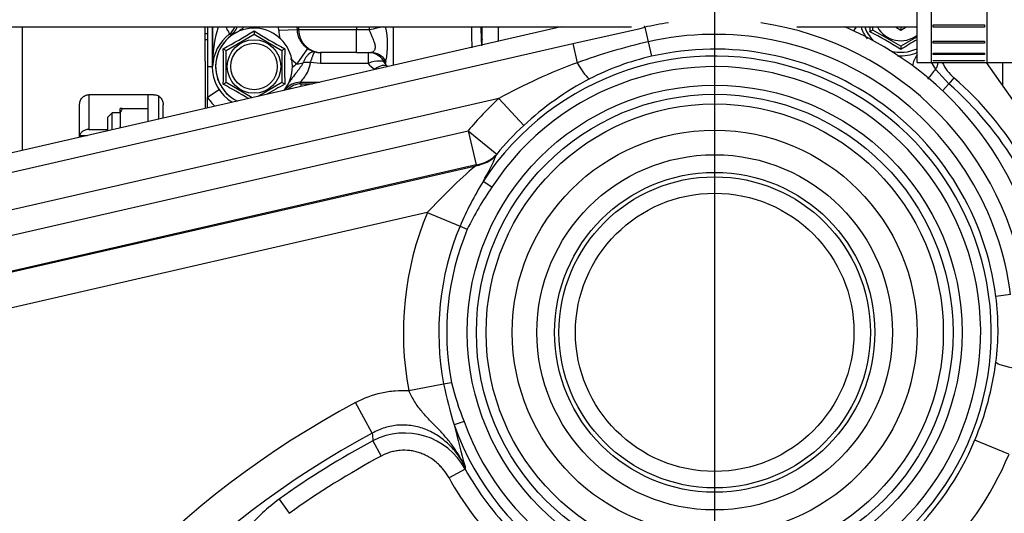
# Model space of a CAD drawing. Units: millimetres. Extents: x 0 to 410, y 0 to 287.
# Drawn here: x 107 to 135, y 221 to 235 of the extents above; entities that cross this region are included whole.
import ezdxf
from ezdxf.enums import TextEntityAlignment as Align
from ezdxf.lldxf.tags import DXFTag

# ---------------------------------------------------------------- set-up
doc = ezdxf.new("R2010")
doc.units = ezdxf.units.MM
for name, color, linetype in [('13311006_ESPARRA', 7, 'Continuous'), ('17011022', 7, 'Continuous'), ('17810021', 7, 'Continuous'), ('17811001', 7, 'Continuous'), ('19411034', 7, 'Continuous'), ('32A01-07100_GA', 7, 'Continuous'), ('32A32-00200', 7, 'Continuous'), ('32A45-00300', 7, 'Continuous'), ('32A46-02500_GA', 7, 'Continuous'), ('32A46-02600', 7, 'Continuous'), ('34404-25900', 7, 'Continuous'), ('51125008_TUERCA_', 7, 'Continuous'), ('54082032_ABRAZAD', 7, 'Continuous'), ('DV2_Predeterminado', 7, 'Continuous'), ('Predeterminado', 7, 'Continuous'), ('SS_05317-50301_D', 7, 'Continuous'), ('SS_MF140-433', 7, 'Continuous'), ('SS_MH001-401', 7, 'Continuous'), ('W-PUMP_CASE_FOR_', 7, 'Continuous')]:
    doc.layers.add(name, color=color, linetype=linetype)
doc.styles.add('SEACAD_Arial', font='arial.ttf')
tags = doc.linetypes.add('CENTER2', pattern=[28.575, 19.05, -3.175, 3.175, -3.175]).pattern_tags.tags
tags[10:11] = [DXFTag(74, 4), DXFTag(75, 0), DXFTag(340, '0'), DXFTag(46, 0.0), DXFTag(50, 0.0), DXFTag(44, 0.0), DXFTag(45, 0.0)]
tags[8:9] = [DXFTag(74, 4), DXFTag(75, 0), DXFTag(340, '0'), DXFTag(46, 0.0), DXFTag(50, 0.0), DXFTag(44, 0.0), DXFTag(45, 0.0)]
tags[6:7] = [DXFTag(74, 4), DXFTag(75, 0), DXFTag(340, '0'), DXFTag(46, 0.0), DXFTag(50, 0.0), DXFTag(44, 0.0), DXFTag(45, 0.0)]
tags[4:5] = [DXFTag(74, 4), DXFTag(75, 0), DXFTag(340, '0'), DXFTag(46, 0.0), DXFTag(50, 0.0), DXFTag(44, 0.0), DXFTag(45, 0.0)]
doc.dimstyles.new('SOLE', dxfattribs={"dimtxt": 2.6, "dimasz": 2.08, "dimexe": 1.3, "dimexo": 1.3, "dimgap": 1.3, "dimtad": 1, "dimdec": 1, "dimlfac": 7.500019, "dimdsep": 46, "dimtxsty": 'SEACAD_Arial', "dimblk1": '_SE_FILLED', "dimblk2": '_SE_FILLED', "dimsah": 1, "dimcen": 1.3, "dimadec": 0, "dimazin": 0, "dimtfac": 1, "dimtdec": 1, "dimtmove": 0, "dimatfit": 3, "dimfxl": 0, "dimtolj": 1, "dimarcsym": 0})

# ---------------------------------------------------------------- blocks, each defined once
blk = doc.blocks.new('SE3')
at = {"layer": '13311006_ESPARRA', "color": 7, "linetype": 'Continuous'}
for p, q in [((109.281, 232.693), (109.148, 232.56)), ((109.148, 232.56), (109.148, 232.181)), ((109.281, 232.211), (109.281, 232.693)), ((109.508, 232.693), (109.281, 232.693))]:
    blk.add_line(p, q, dxfattribs=at)
at = {"layer": '17011022', "color": 7, "linetype": 'Continuous'}
for p, q in [((99.748, 235.16), (124.164, 235.16)), ((128.903, 235.16), (132.347, 235.16))]:
    blk.add_line(p, q, dxfattribs=at)
at = {"layer": '17810021', "color": 7, "linetype": 'Continuous'}
for p, q in [((122.147, 235.16), (92.732, 228.419)), ((122.147, 235.16), (92.732, 228.419)), ((124.542, 235.15), (124.533, 235.193)), ((124.542, 235.15), (124.533, 235.193)), ((124.542, 235.15), (124.638, 234.733)), ((124.542, 235.15), (124.638, 234.733)), ((92.853, 227.893), (122.48, 234.682)), ((92.853, 227.893), (122.48, 234.682)), ((122.48, 234.682), (122.606, 234.133)), ((122.48, 234.682), (122.606, 234.133)), ((124.638, 234.733), (124.733, 234.318)), ((124.638, 234.733), (124.733, 234.318)), ((120.36, 233.11), (93.089, 226.861)), ((120.36, 233.11), (93.089, 226.861)), ((120.36, 233.11), (121.076, 232.334)), ((120.36, 233.11), (121.076, 232.334)), ((93.248, 226.17), (119.485, 232.182)), ((93.248, 226.17), (119.485, 232.182)), ((119.485, 232.182), (119.709, 231.205)), ((119.485, 232.182), (120.303, 231.513)), ((119.485, 232.182), (119.709, 231.205)), ((119.485, 232.182), (120.303, 231.513)), ((120.303, 231.513), (120.295, 231.49)), ((120.303, 231.513), (120.295, 231.49)), ((119.709, 231.205), (93.471, 225.193)), ((119.709, 231.205), (93.471, 225.193)), ((93.477, 225.17), (119.7, 231.18)), ((93.477, 225.17), (119.7, 231.18)), ((120.164, 230.563), (119.91, 230.729)), ((120.164, 230.563), (119.91, 230.729)), ((118.313, 229.834), (93.7, 224.193)), ((118.313, 229.834), (93.7, 224.193)), ((118.313, 229.834), (119.25, 229.443)), ((118.313, 229.834), (119.25, 229.443)), ((119.25, 229.443), (119.459, 229.356)), ((119.25, 229.443), (119.459, 229.356)), ((135.028, 227.482), (134.606, 227.428)), ((135.028, 227.482), (134.606, 227.428)), ((117.784, 224.729), (118.781, 224.92)), ((117.784, 224.729), (118.781, 224.92)), ((118.781, 224.92), (119.003, 224.962)), ((118.781, 224.92), (119.003, 224.962)), ((116.734, 223.507), (116.26, 224.39)), ((116.734, 223.507), (116.26, 224.39)), ((119.367, 223.844), (119.081, 223.743)), ((119.367, 223.844), (119.081, 223.743)), ((116.753, 223.291), (116.992, 222.85)), ((116.753, 223.291), (116.992, 222.85)), ((134.981, 222.907), (134.005, 223.311)), ((134.981, 222.907), (134.005, 223.311)), ((119.399, 222.476), (118.936, 222.222)), ((119.399, 222.476), (118.936, 222.222)), ((119.395, 222.548), (119.399, 222.476)), ((119.395, 222.548), (119.399, 222.476)), ((114.066, 221.616), (114.356, 221.208)), ((114.066, 221.616), (114.356, 221.208))]:
    blk.add_line(p, q, dxfattribs=at)
for radius in [7.09, 7.09, 6.829, 6.829, 6.551, 6.551, 5.8, 5.8, 5.095, 5.095, 4.588, 4.588, 4.462, 4.462, 3.991, 3.991]:
    blk.add_circle((126.548, 226.4), radius, dxfattribs=at)
for centre, radius, start, end in [((-48.248, 992.113), 776.434, 282.702437, 282.8585), ((-48.248, 992.113), 776.434, 282.702437, 282.8585), ((126.548, 226.4), 8.977, 98.4886, 102.9068), ((126.548, 226.4), 8.977, 98.4886, 102.9068), ((126.548, 226.4), 8.977, 7.2738, 81.5114), ((126.548, 226.4), 8.977, 7.2738, 81.5114), ((126.548, 226.4), 9.521, 7.2738, 66.9292), ((126.548, 226.4), 9.521, 7.2738, 66.9292), ((126.548, 226.4), 8.549, 7.2738, 102.9068), ((126.548, 226.4), 8.549, 7.2738, 102.9068), ((128.562, 217.692), 17.487, 102.9667, 109.9135), ((128.562, 217.692), 17.487, 102.9667, 109.9135), ((126.548, 226.4), 8.124, 7.2738, 102.9068), ((126.548, 226.4), 8.124, 7.2738, 102.9068), ((126.548, 226.4), 7.925, 199.5883, 146.8848), ((126.548, 226.4), 7.925, 199.5883, 146.8848), ((126.399, 227.035), 7.471, 102.8838, 117.3863), ((126.399, 227.035), 7.471, 102.8838, 117.3863), ((126.548, 226.4), 7.622, 199.5883, 146.8848), ((126.548, 226.4), 7.622, 199.5883, 146.8848), ((128.264, 218.741), 16.399, 110.1829, 118.8124), ((128.264, 218.741), 16.399, 110.1829, 118.8124), ((127.01, 225.954), 8.713, 117.6871, 132.9289), ((127.01, 225.954), 8.713, 117.6871, 132.9289), ((126.548, 226.4), 9.128, 132.6771, 140.6881), ((126.548, 226.4), 9.128, 132.6771, 140.6881), ((126.548, 226.4), 8.071, 132.6771, 140.6881), ((126.548, 226.4), 8.071, 132.6771, 140.6881), ((114.455, 233.969), 6.344, 329.2966, 337.0018), ((114.455, 233.969), 6.344, 329.2966, 337.0018), ((129.683, 219.51), 15.357, 130.5476, 137.7615), ((129.683, 219.51), 15.357, 130.5476, 137.7615), ((128.797, 225.36), 10.383, 148.8633, 156.8466), ((128.797, 225.36), 10.383, 148.8633, 156.8466), ((127.519, 225.463), 8.951, 145.259, 154.2184), ((127.519, 225.463), 8.951, 145.259, 154.2184), ((126.548, 226.4), 8.921, 157.3616, 190.7897), ((126.548, 226.4), 8.921, 157.3616, 190.7897), ((126.548, 226.4), 7.906, 157.3616, 190.7897), ((126.548, 226.4), 7.906, 157.3616, 190.7897), ((126.548, 226.4), 7.68, 157.3616, 190.7897), ((126.548, 226.4), 7.68, 157.3616, 190.7897), ((127.196, 226.479), 7.471, 352.7943, 7.2968), ((127.196, 226.479), 7.471, 352.7943, 7.2968), ((125.969, 226.68), 8.713, 337.2517, 352.4935), ((125.969, 226.68), 8.713, 337.2517, 352.4935), ((130.049, 227.169), 11.49, 191.2876, 197.3463), ((130.049, 227.169), 11.49, 191.2876, 197.3463), ((126.771, 226.872), 7.999, 193.8174, 202.2426), ((126.771, 226.872), 7.999, 193.8174, 202.2426), ((129.079, 200.52), 27.095, 118.2386, 154.2837), ((129.079, 200.52), 27.095, 118.2386, 154.2837), ((149.663, 231.139), 31.463, 193.5966, 195.8455), ((149.663, 231.139), 31.463, 193.5966, 195.8455), ((129.079, 200.52), 26.092, 118.2386, 154.2837), ((129.079, 200.52), 26.092, 118.2386, 154.2837), ((128.566, 224.442), 11.869, 184.5178, 185.5646), ((128.566, 224.442), 11.869, 184.5178, 185.5646), ((117.66, 221.533), 1.979, 28.4822, 117.2755), ((117.66, 221.533), 1.979, 28.4822, 117.2755), ((129.079, 200.52), 25.893, 118.4277, 125.4389), ((129.079, 200.52), 25.893, 118.4277, 125.4389), ((126.548, 226.4), 8.071, 312.9912, 337.5034), ((126.548, 226.4), 8.071, 312.9912, 337.5034), ((126.548, 226.4), 9.128, 312.9912, 337.5034), ((126.548, 226.4), 9.128, 312.9912, 337.5034), ((129.079, 200.52), 25.392, 118.4277, 125.4389), ((129.079, 200.52), 25.392, 118.4277, 125.4389), ((126.548, 226.4), 8.155, 208.7594, 224.7639), ((126.548, 226.4), 8.155, 208.7594, 224.7639), ((126.548, 226.4), 8.683, 208.7594, 224.7639), ((126.548, 226.4), 8.683, 208.7594, 224.7639), ((117.808, 216.661), 6.209, 127.0595, 138.44), ((117.808, 216.661), 6.209, 127.0595, 138.44)]:
    blk.add_arc(centre, radius, start, end, dxfattribs=at)
for centre, major_axis, ratio, start_param, end_param in [((122.495, 234.617), (0.489, -0.948), 0.129425, 5.179379, 6.142367), ((122.495, 234.617), (0.489, -0.948), 0.129425, 5.179379, 6.142367), ((119.476, 232.157), (1, -0.37), 0.916995, 5.252965, 5.926795), ((119.476, 232.157), (1, -0.37), 0.916995, 5.252965, 5.926795), ((119.485, 232.182), (0.999, -0.374), 0.916643, 5.256327, 5.927548), ((119.485, 232.182), (0.999, -0.374), 0.916643, 5.256327, 5.927548), ((135.658, 225.43), (-1.058, 0.132), 0.129425, 0.140819, 1.103807), ((135.658, 225.43), (-1.058, 0.132), 0.129425, 0.140819, 1.103807)]:
    blk.add_ellipse(centre, major_axis=major_axis, ratio=ratio, start_param=start_param, end_param=end_param, dxfattribs=at)
blk.add_open_spline([(119.7, 231.18), (119.705, 231.192), (119.709, 231.205)], degree=2, dxfattribs=at)
blk.add_open_spline([(119.7, 231.18), (119.705, 231.192), (119.709, 231.205)], degree=2, dxfattribs=at)
for points, knots in [([(116.26, 224.39), (116.494, 224.516), (116.74, 224.608), (117.062, 224.68), (117.127, 224.692), (117.259, 224.712), (117.324, 224.72), (117.521, 224.735), (117.653, 224.737), (117.784, 224.729)], [0, 0, 0, 0, 0.5, 0.5, 0.625, 0.625, 0.75, 0.75, 1, 1, 1, 1]), ([(116.26, 224.39), (116.494, 224.516), (116.74, 224.608), (117.062, 224.68), (117.127, 224.692), (117.259, 224.712), (117.324, 224.72), (117.521, 224.735), (117.653, 224.737), (117.784, 224.729)], [0, 0, 0, 0, 0.5, 0.5, 0.625, 0.625, 0.75, 0.75, 1, 1, 1, 1]), ([(119.395, 222.548), (119.389, 222.561), (119.383, 222.574), (119.371, 222.6), (119.352, 222.638), (119.332, 222.676), (119.292, 222.751), (119.264, 222.8), (119.176, 222.947), (119.114, 223.041), (118.981, 223.223), (118.911, 223.31), (118.764, 223.48), (118.688, 223.562), (118.534, 223.724), (118.455, 223.804), (118.3, 223.966), (118.224, 224.048), (118.116, 224.179), (118.08, 224.223), (118.012, 224.316), (117.979, 224.365), (117.887, 224.513), (117.832, 224.618), (117.784, 224.729)], [0, 0, 0, 0, 0.015625, 0.015625, 0.03125, 0.0625, 0.0625, 0.125, 0.125, 0.25, 0.25, 0.375, 0.375, 0.5, 0.5, 0.625, 0.625, 0.75, 0.75, 0.8125, 0.8125, 0.875, 0.875, 1, 1, 1, 1]), ([(119.395, 222.548), (119.389, 222.561), (119.383, 222.574), (119.371, 222.6), (119.352, 222.638), (119.332, 222.676), (119.292, 222.751), (119.264, 222.8), (119.176, 222.947), (119.114, 223.041), (118.981, 223.223), (118.911, 223.31), (118.764, 223.48), (118.688, 223.562), (118.534, 223.724), (118.455, 223.804), (118.3, 223.966), (118.224, 224.048), (118.116, 224.179), (118.08, 224.223), (118.012, 224.316), (117.979, 224.365), (117.887, 224.513), (117.832, 224.618), (117.784, 224.729)], [0, 0, 0, 0, 0.015625, 0.015625, 0.03125, 0.0625, 0.0625, 0.125, 0.125, 0.25, 0.25, 0.375, 0.375, 0.5, 0.5, 0.625, 0.625, 0.75, 0.75, 0.8125, 0.8125, 0.875, 0.875, 1, 1, 1, 1]), ([(119.395, 222.548), (119.335, 222.666), (119.267, 222.778), (119.111, 222.991), (119.024, 223.091), (118.835, 223.274), (118.732, 223.356), (118.566, 223.466), (118.508, 223.5), (118.391, 223.561), (118.331, 223.588), (118.208, 223.637), (118.146, 223.658), (118.018, 223.694), (117.952, 223.708), (117.755, 223.74), (117.623, 223.746), (117.424, 223.732), (117.358, 223.724), (117.226, 223.7), (117.162, 223.684), (116.972, 223.626), (116.85, 223.573), (116.734, 223.507)], [0, 0, 0, 0, 0.125, 0.125, 0.25, 0.25, 0.375, 0.375, 0.4375, 0.4375, 0.5, 0.5, 0.5625, 0.5625, 0.625, 0.625, 0.75, 0.75, 0.8125, 0.8125, 0.875, 0.875, 1, 1, 1, 1]), ([(119.395, 222.548), (119.335, 222.666), (119.267, 222.778), (119.111, 222.991), (119.024, 223.091), (118.835, 223.274), (118.732, 223.356), (118.566, 223.466), (118.508, 223.5), (118.391, 223.561), (118.331, 223.588), (118.208, 223.637), (118.146, 223.658), (118.018, 223.694), (117.952, 223.708), (117.755, 223.74), (117.623, 223.746), (117.424, 223.732), (117.358, 223.724), (117.226, 223.7), (117.162, 223.684), (116.972, 223.626), (116.85, 223.573), (116.734, 223.507)], [0, 0, 0, 0, 0.125, 0.125, 0.25, 0.25, 0.375, 0.375, 0.4375, 0.4375, 0.5, 0.5, 0.5625, 0.5625, 0.625, 0.625, 0.75, 0.75, 0.8125, 0.8125, 0.875, 0.875, 1, 1, 1, 1]), ([(118.936, 222.222), (118.89, 222.306), (118.837, 222.384), (118.748, 222.495), (118.717, 222.531), (118.651, 222.599), (118.616, 222.632), (118.509, 222.724), (118.432, 222.779), (118.308, 222.85), (118.266, 222.872), (118.18, 222.911), (118.136, 222.928), (118.047, 222.959), (118.001, 222.971), (117.909, 222.993), (117.861, 223.001), (117.72, 223.018), (117.626, 223.02), (117.485, 223.008), (117.438, 223.002), (117.344, 222.984), (117.298, 222.973), (117.163, 222.932), (117.076, 222.896), (116.992, 222.85)], [0, 0, 0, 0, 0.125, 0.125, 0.1875, 0.1875, 0.25, 0.25, 0.375, 0.375, 0.4375, 0.4375, 0.5, 0.5, 0.5625, 0.5625, 0.625, 0.625, 0.75, 0.75, 0.8125, 0.8125, 0.875, 0.875, 1, 1, 1, 1]), ([(118.936, 222.222), (118.89, 222.306), (118.837, 222.384), (118.748, 222.495), (118.717, 222.531), (118.651, 222.599), (118.616, 222.632), (118.509, 222.724), (118.432, 222.779), (118.308, 222.85), (118.266, 222.872), (118.18, 222.911), (118.136, 222.928), (118.047, 222.959), (118.001, 222.971), (117.909, 222.993), (117.861, 223.001), (117.72, 223.018), (117.626, 223.02), (117.485, 223.008), (117.438, 223.002), (117.344, 222.984), (117.298, 222.973), (117.163, 222.932), (117.076, 222.896), (116.992, 222.85)], [0, 0, 0, 0, 0.125, 0.125, 0.1875, 0.1875, 0.25, 0.25, 0.375, 0.375, 0.4375, 0.4375, 0.5, 0.5, 0.5625, 0.5625, 0.625, 0.625, 0.75, 0.75, 0.8125, 0.8125, 0.875, 0.875, 1, 1, 1, 1])]:
    blk.add_open_spline(points, degree=3, knots=knots, dxfattribs=at)
at = {"layer": '17811001', "color": 7, "linetype": 'Continuous'}
for p, q in [((106.707, 235.16), (106.707, 231.621)), ((111.948, 234.183), (111.948, 232.822)), ((110.481, 233.215), (108.614, 233.215)), ((108.614, 233.215), (108.614, 232.22)), ((108.348, 231.997), (108.348, 232.925)), ((110.748, 232.547), (110.748, 232.925)), ((108.614, 232.22), (109.148, 232.22)), ((108.355, 232.048), (108.569, 232.048))]:
    blk.add_line(p, q, dxfattribs=at)
for points, knots in [([(108.348, 232.925), (108.348, 232.961), (108.354, 232.997), (108.372, 233.049), (108.38, 233.066), (108.399, 233.097), (108.409, 233.112), (108.433, 233.139), (108.447, 233.152), (108.476, 233.174), (108.491, 233.183), (108.525, 233.199), (108.542, 233.205), (108.577, 233.213), (108.596, 233.215), (108.614, 233.215)], [0, 0, 0, 0, 0.25, 0.25, 0.375, 0.375, 0.5, 0.5, 0.625, 0.625, 0.75, 0.75, 0.875, 0.875, 1, 1, 1, 1]), ([(110.481, 233.215), (110.499, 233.215), (110.517, 233.213), (110.553, 233.205), (110.57, 233.199), (110.62, 233.176), (110.65, 233.153), (110.686, 233.112), (110.696, 233.097), (110.715, 233.066), (110.723, 233.049), (110.735, 233.015), (110.74, 232.997), (110.746, 232.961), (110.748, 232.943), (110.748, 232.925)], [0, 0, 0, 0, 0.125, 0.125, 0.25, 0.25, 0.5, 0.5, 0.625, 0.625, 0.75, 0.75, 0.875, 0.875, 1, 1, 1, 1]), ([(108.614, 232.22), (108.596, 232.22), (108.579, 232.219), (108.544, 232.213), (108.527, 232.209), (108.495, 232.197), (108.479, 232.19), (108.45, 232.174), (108.437, 232.165), (108.4, 232.134), (108.38, 232.11), (108.361, 232.07), (108.356, 232.056), (108.349, 232.028), (108.348, 232.014), (108.348, 232)], [0, 0, 0, 0, 0.125, 0.125, 0.25, 0.25, 0.375, 0.375, 0.5, 0.5, 0.75, 0.75, 0.875, 0.875, 1, 1, 1, 1])]:
    blk.add_open_spline(points, degree=3, knots=knots, dxfattribs=at)
at = {"layer": '19411034', "color": 7, "linetype": 'Continuous'}
for q in [(132.347, 241.077), (145.68, 234.144)]:
    blk.add_line((132.347, 234.144), q, dxfattribs=at)
at = {"layer": '32A01-07100_GA', "color": 7, "linetype": 'Continuous'}
for p, q in [((112.014, 235.16), (112.014, 234.026)), ((112.014, 234.026), (112.014, 233.142)), ((112.014, 234.026), (112.148, 234.026)), ((134.801, 233.467), (134.801, 234.144)), ((112.014, 233.142), (112.348, 233.363)), ((112.014, 232.838), (112.014, 233.142))]:
    blk.add_line(p, q, dxfattribs=at)
blk.add_arc((113.348, 234.026), 1.6, 213.5573, 225.4578, dxfattribs=at)
at = {"layer": '32A32-00200', "color": 7, "linetype": 'Continuous'}
for p, q in [((111.948, 234.96), (111.948, 235.16)), ((111.948, 234.794), (111.948, 234.96)), ((112.014, 234.96), (111.948, 234.96)), ((111.948, 234.183), (111.948, 234.794)), ((112.014, 234.794), (111.948, 234.794))]:
    blk.add_line(p, q, dxfattribs=at)
at = {"layer": '32A45-00300', "color": 7, "linetype": 'Continuous'}
blk.add_line((134.325, 234.144), (137.002, 230.338), dxfattribs=at)
at = {"layer": '32A46-02500_GA', "color": 7, "linetype": 'Continuous'}
for p, q in [((112.148, 235.16), (112.148, 234.026)), ((112.162, 235.16), (112.162, 234.026)), ((114.056, 235.062), (114.053, 235.16)), ((114.589, 235.075), (114.056, 235.062)), ((114.589, 235.075), (114.587, 235.16)), ((114.622, 235.075), (114.589, 235.075)), ((114.62, 235.16), (114.622, 235.075)), ((116.281, 235.075), (114.622, 235.075)), ((116.281, 235.16), (116.281, 235.075)), ((116.65, 235.075), (116.281, 235.075)), ((116.281, 234.426), (116.281, 235.075)), ((117.348, 234.06), (117.348, 235.16)), ((112.68, 234.924), (112.639, 234.952)), ((114.876, 234.545), (114.573, 234.106)), ((115.288, 234.426), (115.252, 234.426)), ((115.252, 234.426), (115.252, 234.116)), ((116.281, 234.426), (115.288, 234.426)), ((116.281, 234.426), (116.691, 234.426)), ((116.62, 234.426), (116.62, 234.116)), ((117.046, 234.214), (117.105, 234.116)), ((117.129, 234.181), (117.105, 234.115)), ((112.148, 234.026), (112.162, 234.026)), ((115.252, 234.116), (114.963, 234.139)), ((116.62, 234.116), (115.252, 234.116)), ((114.697, 233.527), (114.674, 233.574)), ((114.674, 233.574), (115.228, 233.574)), ((114.697, 233.527), (115.024, 233.527)), ((114.697, 233.452), (114.697, 233.527))]:
    blk.add_line(p, q, dxfattribs=at)
for centre, radius, start, end in [((115.802, 234.103), 3.642, 163.1076, 181.2009), ((112.315, 235.376), 0.533, 307.4264, 336.0024), ((115.255, 235.093), 1.2, 181.5038, 192.9875), ((121.371, 235.912), 4.795, 189.0357, 190.0471), ((114.85, 234.645), 2.326, 348.4842, 13.0983), ((166.158, 236.108), 46.593, 181.1722, 181.9072), ((155.39, 235.96), 35.551, 181.3076, 182.1692), ((113.363, 233.993), 1.201, 127.0164, 178.4081), ((113.348, 234.026), 1.1, 118.4535, 244.3845), ((115.259, 235.096), 0.672, 235.2118, 239.9407), ((115.259, 235.096), 0.672, 239.9407, 255.5185), ((115.255, 235.093), 1.2, 224.3963, 235.3227), ((115.252, 235.089), 0.663, 255.9604, 270.0175), ((116.62, 233.893), 0.533, 24.6243, 90), ((113.348, 234.026), 1.2, 180, 238.7471), ((115.841, 232.587), 1.979, 129.8487, 135.1083), ((114.609, 234.518), 0.413, 265.0041, 290.4196), ((117.103, 234.48), 0.605, 216.9794, 241.4371), ((117.348, 234.226), 0.267, 204.6244, 232.1782), ((113.348, 234.026), 1.1, 321.429, 331.5467), ((114.674, 233.04), 0.534, 90.0243, 143.3578), ((114.697, 232.994), 0.534, 90.0262, 135.4116)]:
    blk.add_arc(centre, radius, start, end, dxfattribs=at)
for centre, major_axis, ratio, start_param, end_param in [((115.288, 235.093), (0, -0.667), 0.999657, 4.738569, 6.283185), ((116.65, 235.062), (0.52, 0.117), 0.025544, 0.694876, 1.565074), ((119.881, 235.96), (0, 1.156), 0.026187, 2.335313, 3.134576), ((116.62, 233.893), (0.485, 0.222), 0.386451, 0.000014, 1.395509), ((116.691, 233.893), (0, 0.533), 0.974337, 5.281959, 6.283185), ((114.963, 233.929), (-0.533, 0.026), 0.393894, 4.731771, 5.135867), ((116.814, 233.63), (-0.356, -0.398), 0.445253, 3.141593, 4.250497)]:
    blk.add_ellipse(centre, major_axis=major_axis, ratio=ratio, start_param=start_param, end_param=end_param, dxfattribs=at)
for points, knots in [([(112.639, 234.952), (112.644, 234.957), (112.642, 234.971), (112.624, 235.018), (112.607, 235.051), (112.571, 235.112), (112.558, 235.133), (112.543, 235.156)], [0, 0, 0, 0, 0.25, 0.25, 0.5, 0.5, 0.6235118, 0.6235118, 0.6235118, 0.6235118]), ([(112.823, 234.994), (112.824, 234.994), (112.824, 234.994), (112.825, 234.995), (112.827, 234.996), (112.831, 234.998), (112.839, 235.002), (112.855, 235.011), (112.886, 235.03), (112.947, 235.068), (113.011, 235.114), (113.056, 235.149), (113.07, 235.16)], [0.0000021, 0.0000021, 0.0000021, 0.0000021, 0.0008355, 0.001673, 0.0033474, 0.0066944, 0.0133814, 0.0267316, 0.0533736, 0.1066979, 0.2115202, 0.2557317, 0.2557317, 0.2557317, 0.2557317]), ([(113.3, 235.118), (113.3, 235.119), (113.314, 235.133), (113.327, 235.146), (113.339, 235.158)], [0.23343873, 0.23343873, 0.23343873, 0.23343873, 0.23529412, 0.26887639, 0.26887639, 0.26887639, 0.26887639]), ([(114.876, 234.545), (114.855, 234.559), (114.814, 234.591), (114.758, 234.647), (114.708, 234.71), (114.666, 234.778), (114.632, 234.851), (114.608, 234.928), (114.593, 235.003), (114.59, 235.053), (114.589, 235.075)], [0, 0, 0, 0, 0.12161, 0.249471, 0.37745, 0.505777, 0.634367, 0.762634, 0.889946, 1, 1, 1, 1]), ([(116.65, 235.075), (116.662, 235.046), (116.688, 234.983), (116.727, 234.892), (116.762, 234.805), (116.789, 234.729), (116.807, 234.663), (116.816, 234.606), (116.816, 234.557), (116.807, 234.514), (116.79, 234.478), (116.763, 234.449), (116.729, 234.43), (116.703, 234.426), (116.691, 234.426)], [0, 0, 0, 0, 0.087189, 0.184445, 0.276055, 0.360922, 0.439008, 0.512548, 0.584808, 0.658122, 0.735918, 0.820777, 0.913194, 1, 1, 1, 1]), ([(112.823, 234.994), (112.818, 234.991), (112.808, 234.986), (112.794, 234.98), (112.781, 234.973), (112.768, 234.967), (112.751, 234.958), (112.732, 234.948), (112.714, 234.938), (112.7, 234.931), (112.69, 234.926), (112.683, 234.924), (112.681, 234.924), (112.68, 234.924)], [0, 0, 0, 0, 0.05662, 0.113247, 0.169913, 0.226644, 0.283471, 0.414337, 0.544881, 0.658934, 0.772633, 0.886235, 1, 1, 1, 1]), ([(115.091, 234.446), (115.087, 234.447), (115.078, 234.449), (115.065, 234.45), (115.051, 234.449), (115.036, 234.448), (115.02, 234.444), (114.996, 234.436), (114.959, 234.418), (114.924, 234.39), (114.892, 234.359), (114.869, 234.334), (114.845, 234.302), (114.824, 234.27), (114.804, 234.237), (114.785, 234.201), (114.768, 234.166), (114.758, 234.142), (114.753, 234.131)], [0, 0, 0, 0, 0.038768, 0.078686, 0.119768, 0.162023, 0.205461, 0.250084, 0.363045, 0.49992, 0.539511, 0.62493, 0.694168, 0.749952, 0.819239, 0.884005, 0.944252, 1, 1, 1, 1]), ([(114.753, 234.131), (114.748, 234.122), (114.736, 234.101), (114.716, 234.067), (114.694, 234.033), (114.664, 233.988), (114.624, 233.933), (114.547, 233.833), (114.461, 233.726), (114.387, 233.622), (114.35, 233.563), (114.329, 233.528), (114.32, 233.511), (114.315, 233.502)], [0, 0, 0, 0, 0.039901, 0.093331, 0.155181, 0.194873, 0.304279, 0.422252, 0.690076, 0.843628, 0.921883, 0.961533, 1, 1, 1, 1]), ([(114.674, 233.574), (114.672, 233.576), (114.685, 233.591), (114.731, 233.642), (114.765, 233.679), (114.835, 233.774), (114.871, 233.832), (114.932, 233.97), (114.956, 234.05), (114.963, 234.139)], [0, 0, 0, 0, 0.25, 0.25, 0.5, 0.5, 0.75, 0.75, 1, 1, 1, 1]), ([(114.246, 233.359), (114.246, 233.359), (114.245, 233.36), (114.246, 233.363), (114.247, 233.367), (114.249, 233.371), (114.252, 233.377), (114.255, 233.384), (114.26, 233.395), (114.269, 233.411), (114.28, 233.432), (114.292, 233.455), (114.303, 233.477), (114.311, 233.494), (114.315, 233.502)], [0, 0, 0, 0, 0.065046, 0.130002, 0.194918, 0.259843, 0.324823, 0.389908, 0.455145, 0.58569, 0.716572, 0.811209, 0.90564, 1, 1, 1, 1])]:
    blk.add_open_spline(points, degree=3, knots=knots, dxfattribs=at)
for points, weights in [([(112.859, 235.158), (112.822, 235.064), (112.76, 234.984), (112.68, 234.924)], [1.00957419627, 0.99119028989, 0.999281296202, 1.03384721521]), ([(115.091, 234.446), (115.069, 234.45), (115.021, 234.335), (114.963, 234.139)], [1.0909914873, 0.969669341464, 0.969669504232, 1.09099197561])]:
    blk.add_rational_spline(points, weights, degree=3, dxfattribs=at)
at = {"layer": '32A46-02600', "color": 7, "linetype": 'Continuous'}
blk.add_line((119.881, 234.64), (119.881, 235.16), dxfattribs=at)
at = {"layer": '34404-25900', "color": 7, "linetype": 'Continuous'}
blk.add_line((119.874, 234.84), (119.881, 234.84), dxfattribs=at)
at = {"layer": '51125008_TUERCA_', "color": 7, "linetype": 'Continuous'}
for p, q in [((110.308, 233.215), (110.308, 232.446)), ((110.614, 233.19), (110.614, 232.517)), ((109.508, 232.686), (109.508, 232.826)), ((109.574, 232.826), (109.508, 232.826)), ((109.574, 232.826), (110.308, 232.826)), ((109.508, 232.686), (109.508, 232.299)), ((109.508, 232.263), (109.508, 232.299)), ((109.523, 232.267), (109.508, 232.299))]:
    blk.add_line(p, q, dxfattribs=at)
blk.add_arc((110.356, 232.368), 0.906, 149.5994, 159.4027, dxfattribs=at)
at = {"layer": '54082032_ABRAZAD', "color": 7, "linetype": 'Continuous'}
for p, q in [((132.747, 241.077), (132.747, 234.144)), ((134.347, 241.077), (134.347, 234.144)), ((132.813, 235.222), (134.28, 235.222)), ((132.813, 235.151), (132.813, 235.222)), ((134.28, 235.151), (132.813, 235.151)), ((134.28, 235.222), (134.28, 235.151)), ((132.813, 234.752), (134.28, 234.752)), ((132.813, 234.697), (132.813, 234.752)), ((134.28, 234.752), (134.28, 234.697)), ((134.28, 234.697), (132.813, 234.697)), ((132.813, 234.407), (134.28, 234.407)), ((132.813, 234.37), (132.813, 234.407)), ((134.28, 234.37), (132.813, 234.37)), ((132.813, 234.201), (134.28, 234.201)), ((132.813, 234.184), (132.813, 234.201)), ((134.28, 234.184), (132.813, 234.184)), ((134.28, 234.407), (134.28, 234.37)), ((134.28, 234.201), (134.28, 234.184)), ((132.747, 234.144), (134.347, 234.144))]:
    blk.add_line(p, q, dxfattribs=at)
at = {"layer": 'DV2_Predeterminado', "color": 7, "linetype": 'CENTER2'}
blk.add_line((126.548, 154.345), (126.548, 262.685), dxfattribs=at)
at = {"layer": 'SS_05317-50301_D', "color": 7, "linetype": 'Continuous'}
blk.add_line((120.348, 235.16), (120.348, 234.747), dxfattribs=at)
at = {"layer": 'SS_MF140-433', "color": 7, "linetype": 'Continuous'}
for p, q in [((113.348, 235.046), (113.348, 234.95)), ((112.548, 234.488), (113.348, 234.95)), ((113.348, 234.95), (114.148, 234.488)), ((112.464, 234.536), (112.548, 234.488)), ((112.548, 233.564), (112.548, 234.488)), ((114.231, 234.536), (114.148, 234.488)), ((114.148, 234.488), (114.148, 233.564)), ((112.464, 233.516), (112.548, 233.564)), ((113.299, 233.131), (112.548, 233.564)), ((114.148, 233.564), (113.462, 233.168)), ((114.231, 233.516), (114.148, 233.564))]:
    blk.add_line(p, q, dxfattribs=at)
for radius in [0.767, 0.667]:
    blk.add_circle((113.348, 234.026), radius, dxfattribs=at)
for centre, radius, start, end in [((113.348, 234.026), 1.1, 0, 244.4079), ((106.294, 246.243), 13.233, 297.7918, 302.2082), ((120.4, 246.242), 13.232, 237.7916, 242.2084), ((99.241, 234.026), 13.233, 357.7918, 2.2082), ((127.454, 234.026), 13.233, 177.7918, 182.2082), ((113.348, 234.026), 1.1, 321.4057, 0), ((106.295, 221.81), 13.233, 58.6056, 62.2083), ((120.401, 221.81), 13.233, 117.7918, 120.3653)]:
    blk.add_arc(centre, radius, start, end, dxfattribs=at)
at = {"layer": 'SS_MH001-401', "color": 7, "linetype": 'Continuous'}
for p, q in [((131.081, 235.071), (131.081, 235.157)), ((131.881, 234.609), (131.081, 235.071)), ((131.727, 235.16), (131.881, 235.071)), ((131.881, 235.071), (132.034, 235.16)), ((131.881, 235.16), (131.881, 235.071)), ((132.347, 234.878), (131.881, 234.609))]:
    blk.add_line(p, q, dxfattribs=at)
for centre, radius, start, end in [((131.881, 235.533), 1.1, 199.84, 224.1339), ((117.753, 235.533), 13.254, 357.7953, 358.3708), ((141.603, 216.75), 21.128, 119.8698, 120.1302), ((124.827, 223.315), 13.235, 57.7921, 62.2079), ((131.881, 235.533), 0.767, 209.1407, 307.4133), ((138.934, 223.316), 13.234, 119.8555, 122.2082), ((131.881, 235.533), 1.1, 255.3012, 295.0527), ((150.61, 234.561), 18.729, 179.8531, 180.1468)]:
    blk.add_arc(centre, radius, start, end, dxfattribs=at)
at = {"layer": 'W-PUMP_CASE_FOR_', "color": 7, "linetype": 'Continuous'}
for p in [(132.872, 233.952), (133.403, 233.702), (133.079, 233.328)]:
    blk.add_line(p, (133.253, 233.529), dxfattribs=at)
for centre, radius, start, end in [((130.015, 235.472), 0.667, 320.5534, 332.0737), ((131.881, 235.533), 1.2, 198.1621, 216.5353), ((131.881, 235.533), 1.2, 265.5353, 293.1621), ((132.881, 233.957), 0.667, 143.2332, 172.2223), ((155.152, 216.611), 28.233, 142.107, 142.8489), ((134.276, 234.709), 1.333, 205.102, 229.0601), ((127.025, 226.349), 9.733, 30.4971, 49.0601), ((127.025, 226.349), 9.505, 30.4971, 49.0601)]:
    blk.add_arc(centre, radius, start, end, dxfattribs=at)
for centre, major_axis, ratio, start_param, end_param in [((130.021, 235.47), (0.208, 0.633), 0.992577, 4.341012, 4.543281), ((132.876, 233.961), (-0.406, -0.529), 0.992577, 4.722949, 5.232069), ((132.881, 233.957), (-0.357, 0.563), 0.015235, 1.210096, 1.569716)]:
    blk.add_ellipse(centre, major_axis=major_axis, ratio=ratio, start_param=start_param, end_param=end_param, dxfattribs=at)
blk.add_open_spline([(132.935, 234.143), (132.935, 234.134), (132.934, 234.109), (132.93, 234.073), (132.922, 234.037), (132.912, 234.01), (132.901, 233.988), (132.888, 233.968), (132.877, 233.957), (132.872, 233.952)], degree=3, knots=[0.8298002, 0.8298002, 0.8298002, 0.8298002, 0.854345, 0.8901714, 0.922043, 0.9429892, 0.9627545, 0.9816357, 1, 1, 1, 1], dxfattribs=at)
blk = doc.blocks.new('DMBLK117')
at = {"layer": 'Predeterminado', "linetype": 'Continuous'}
for points in [[(68.549, 255.838), (69.242, 255.838), (68.896, 257.918)], [(68.549, 193.546), (68.896, 191.466), (69.242, 193.546)]]:
    blk.add_hatch(color=7, dxfattribs=at).paths.add_polyline_path(points)
at = {"layer": 'Predeterminado', "color": 7, "linetype": 'Continuous'}
for p, q in [((123.539, 257.918), (67.596, 257.918)), ((68.896, 191.466), (68.896, 257.918)), ((81.248, 191.466), (67.596, 191.466))]:
    blk.add_line(p, q, dxfattribs=at)
at = {"layer": 'Predeterminado', "color": 7, "linetype": 'Continuous', "style": 'SEACAD_Arial'}
blk.add_text('498.4', height=2.6, rotation=90, dxfattribs=at).set_placement((65.646, 220.114), align=Align.TOP_LEFT)
blk = doc.blocks.new('_SE_FILLED')
at = {"color": 0}
blk.add_line((0, 0), (-1, 0), dxfattribs=at)
blk.add_solid([(0, 0), (-1, -0.1665), (-1, 0.1665), (0, 0)], dxfattribs=at)
blk = doc.blocks.new('DMBLK118')
at = {"layer": 'Predeterminado', "linetype": 'Continuous'}
for points in [[(86.697, 268.972), (84.617, 268.626), (86.697, 268.279)], [(124.468, 268.972), (124.468, 268.279), (126.548, 268.626)]]:
    blk.add_hatch(color=7, dxfattribs=at).paths.add_polyline_path(points)
at = {"layer": 'Predeterminado', "color": 7, "linetype": 'Continuous'}
for p, q in [((84.617, 226.018), (84.617, 269.926)), ((126.548, 263.985), (126.548, 269.926)), ((84.617, 268.626), (126.548, 268.626))]:
    blk.add_line(p, q, dxfattribs=at)
at = {"layer": 'Predeterminado', "color": 7, "linetype": 'Continuous', "style": 'SEACAD_Arial'}
blk.add_text('314.5', height=2.6, dxfattribs=at).set_placement((101.004, 271.876), align=Align.TOP_LEFT)
blk = doc.blocks.new('DMBLK119')
at = {"layer": 'Predeterminado', "linetype": 'Continuous'}
for points in [[(128.628, 268.849), (126.548, 268.502), (128.628, 268.156)], [(165.34, 268.849), (165.34, 268.156), (167.42, 268.502)]]:
    blk.add_hatch(color=7, dxfattribs=at).paths.add_polyline_path(points)
at = {"layer": 'Predeterminado', "color": 7, "linetype": 'Continuous'}
for p, q in [((126.548, 263.985), (126.548, 269.802)), ((167.42, 208.619), (167.42, 269.802)), ((126.548, 268.502), (167.42, 268.502))]:
    blk.add_line(p, q, dxfattribs=at)
at = {"layer": 'Predeterminado', "color": 7, "linetype": 'Continuous', "style": 'SEACAD_Arial'}
blk.add_text('306.5', height=2.6, dxfattribs=at).set_placement((142.405, 271.752), align=Align.TOP_LEFT)
blk = doc.blocks.new('DMBLK137')
at = {"layer": 'Predeterminado', "linetype": 'Continuous'}
for points in [[(60.749, 255.838), (61.442, 255.838), (61.096, 257.918)], [(60.749, 159.923), (61.096, 157.843), (61.442, 159.923)]]:
    blk.add_hatch(color=7, dxfattribs=at).paths.add_polyline_path(points)
at = {"layer": 'Predeterminado', "color": 7, "linetype": 'Continuous'}
for p, q in [((123.539, 257.918), (59.796, 257.918)), ((61.096, 257.918), (61.096, 157.843)), ((137.533, 157.843), (59.796, 157.843))]:
    blk.add_line(p, q, dxfattribs=at)
at = {"layer": 'Predeterminado', "color": 7, "linetype": 'Continuous', "style": 'SEACAD_Arial'}
blk.add_text('750.6', height=2.6, rotation=90, dxfattribs=at).set_placement((57.846, 203.302), align=Align.TOP_LEFT)

msp = doc.modelspace()

# ---------------------------------------------------------------- block references
at = {"layer": 'Predeterminado'}
msp.add_blockref('SE3', (0, 0), dxfattribs=at)

# ---------------------------------------------------------------- dimensions: what is measured, and where the dimension line sits
at = {"layer": 'Predeterminado', "color": 7, "linetype": 'Continuous'}
for base, p1, p2, picture, middle in [((126.5475, 268.6255), (84.6168, 224.7183), (126.5475, 262.6846), 'DMBLK118', (105.5822, 268.6255)), ((167.42, 268.5023), (126.5475, 262.6846), (167.42, 207.3188), 'DMBLK119', (146.9837, 268.5023))]:
    dim = msp.add_linear_dim(base=base, p1=p1, p2=p2, text='\\A1;<>', dimstyle='SOLE', dxfattribs=at)
    dim.commit()
    dim.dimension.update_dxf_attribs({"geometry": picture, "text_midpoint": middle, "dimtype": 160})
for base, p1, p2, picture, middle in [((61.0957, 157.843), (124.8389, 257.9181), (138.8332, 157.843), 'DMBLK137', (61.0957, 207.8806)), ((68.8957, 257.9181), (82.5476, 191.4662), (124.8389, 257.9181), 'DMBLK117', (68.8957, 224.6922))]:
    dim = msp.add_linear_dim(base=base, p1=p1, p2=p2, angle=90, text='\\A1;<>', dimstyle='SOLE', dxfattribs=at)
    dim.commit()
    dim.dimension.update_dxf_attribs({"geometry": picture, "text_midpoint": middle, "dimtype": 160})

doc.saveas('drawing.dxf')
